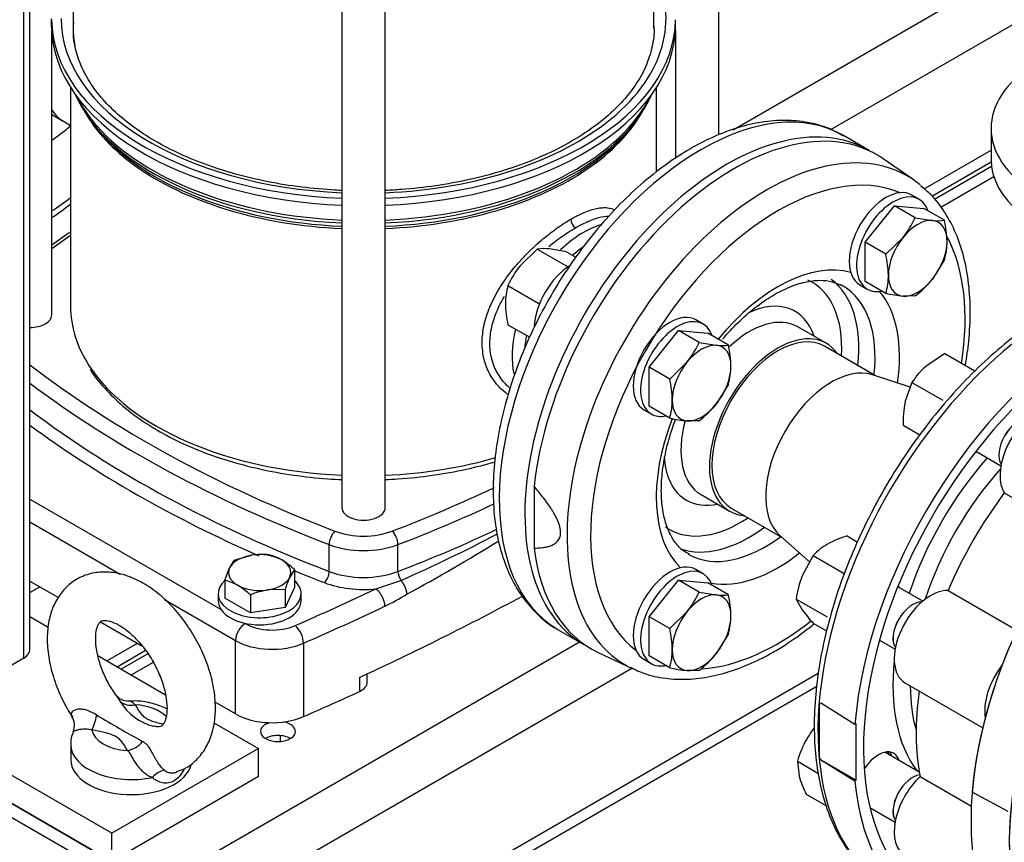
# Model space of a CAD drawing. Units: millimetres. Extents: x 111 to 4570, y 111 to 3189.
# Drawn here: x 3490 to 3775, y 1528 to 1766 of the extents above; entities that cross this region are included whole.
import ezdxf
from ezdxf.lldxf.tags import DXFTag

# ---------------------------------------------------------------- set-up
doc = ezdxf.new("R2010")
doc.units = ezdxf.units.MM
for name, color, linetype in [('11018_-_BS_4848_', 7, 'Continuous'), ('12013_-_BS_4848_', 7, 'Continuous'), ('12013_-_FOOT', 7, 'Continuous'), ('15-22SV03F-N', 7, 'Continuous'), ('54_OD_X_22MM', 7, 'Continuous'), ('62010_DN50_PRESS', 7, 'Continuous'), ('62012_DN80_PRESS', 7, 'Continuous'), ('63134_CON_RED_80', 7, 'Continuous'), ('73009_DN80_BUTTE', 7, 'Continuous'), ('Default', 7, 'Continuous'), ('M12_PLAIN_WASHER', 7, 'Continuous'), ('M12_X_55_LG_HEX_', 7, 'Continuous'), ('M16-LIFTING-EYE', 7, 'Continuous'), ('M16_FULL_HEX_NUT', 7, 'Continuous'), ('M16_PLAIN_WASHER', 7, 'Continuous'), ('M16_X_110_LG_HEX', 7, 'Continuous'), ('M16_X_60_LG_HEX_', 7, 'Continuous')]:
    doc.layers.add(name, color=color, linetype=linetype)
tags = doc.linetypes.add('PHANTOM2', pattern=[31.75, 15.875, -3.175, 3.175, -3.175, 3.175, -3.175]).pattern_tags.tags
tags[14:15] = [DXFTag(74, 4), DXFTag(75, 0), DXFTag(340, '0'), DXFTag(46, 0.0), DXFTag(50, 0.0), DXFTag(44, 0.0), DXFTag(45, 0.0)]
tags[12:13] = [DXFTag(74, 4), DXFTag(75, 0), DXFTag(340, '0'), DXFTag(46, 0.0), DXFTag(50, 0.0), DXFTag(44, 0.0), DXFTag(45, 0.0)]
tags[10:11] = [DXFTag(74, 4), DXFTag(75, 0), DXFTag(340, '0'), DXFTag(46, 0.0), DXFTag(50, 0.0), DXFTag(44, 0.0), DXFTag(45, 0.0)]
tags[8:9] = [DXFTag(74, 4), DXFTag(75, 0), DXFTag(340, '0'), DXFTag(46, 0.0), DXFTag(50, 0.0), DXFTag(44, 0.0), DXFTag(45, 0.0)]
tags[6:7] = [DXFTag(74, 4), DXFTag(75, 0), DXFTag(340, '0'), DXFTag(46, 0.0), DXFTag(50, 0.0), DXFTag(44, 0.0), DXFTag(45, 0.0)]
tags[4:5] = [DXFTag(74, 4), DXFTag(75, 0), DXFTag(340, '0'), DXFTag(46, 0.0), DXFTag(50, 0.0), DXFTag(44, 0.0), DXFTag(45, 0.0)]

# ---------------------------------------------------------------- blocks, each defined once
blk = doc.blocks.new('SE3')
at = {"layer": '11018_-_BS_4848_', "color": 7, "linetype": 'Continuous'}
for p, q in [((3696.16, 1734.44), (3764.29, 1773.78)), ((3724.5, 1734.48), (3778.44, 1765.62)), ((3751.43, 1717.36), (3770.8, 1728.55)), ((3753.69, 1715.29), (3770.82, 1725.18)), ((3770.93, 1723.84), (3754.45, 1714.32)), ((3771.61, 1720.85), (3756.27, 1712)), ((3492.75, 1600.68), (3495.59, 1602.32)), ((3515.04, 1580.89), (3523.88, 1585.99)), ((3517.97, 1579.19), (3526.18, 1583.93)), ((3651.74, 1586.33), (3529.18, 1515.57)), ((3526.92, 1582.96), (3519.18, 1578.49)), ((3528.41, 1580.44), (3522.11, 1576.8)), ((3666.85, 1578.72), (3536.25, 1503.32)), ((3720.83, 1577.22), (3536.25, 1470.66)), ((3534.18, 1466.08), (3720.42, 1573.61)), ((3568.11, 1558.45), (3567.56, 1558.13)), ((3472.61, 1548.23), (3529.18, 1515.57)), ((3529.18, 1511.48), (3472.61, 1544.14))]:
    blk.add_line(p, q, dxfattribs=at)
for centre, major_axis, start_param, end_param in [((3564.54, 1560.47), (5.05, 0), 2.087617, 6.283185), ((3564.54, 1560.47), (5.05, 0), 0, 1.228415), ((3564.54, 1556.39), (-5.05, 0), 3.926991, 5.508222)]:
    blk.add_ellipse(centre, major_axis=major_axis, ratio=0.57735, start_param=start_param, end_param=end_param, dxfattribs=at)
at = {"layer": '12013_-_BS_4848_', "color": 7, "linetype": 'Continuous'}
for p, q in [((3492.75, 1584.15), (3492.75, 2156.18)), ((3491, 1581.7), (3491, 2155.16)), ((3491, 1581.7), (3471.2, 1570.27))]:
    blk.add_line(p, q, dxfattribs=at)
blk.add_ellipse((3486.75, 1584.15), major_axis=(-6, 0), ratio=0.57735, start_param=2.356194, end_param=3.141593, dxfattribs=at)
at = {"layer": '12013_-_FOOT', "color": 7, "linetype": 'Continuous'}
for p, q in [((3516.45, 1531.08), (3375.03, 1612.73)), ((3516.45, 1522.91), (3375.03, 1604.56)), ((3492.75, 1593.75), (3498.09, 1590.67)), ((3512.42, 1582.39), (3532.01, 1571.09)), ((3546, 1563.01), (3558.88, 1555.57)), ((3558.88, 1555.57), (3516.45, 1531.08)), ((3558.88, 1547.41), (3558.88, 1555.57)), ((3558.88, 1547.41), (3516.45, 1522.91)), ((3516.45, 1522.91), (3516.45, 1531.08))]:
    blk.add_line(p, q, dxfattribs=at)
at = {"layer": '15-22SV03F-N', "color": 7, "linetype": 'Continuous'}
for p, q in [((3692.07, 1733.04), (3692.07, 1881.44)), ((3505.28, 1867.08), (3505.28, 1763.78)), ((3673.28, 1763.78), (3673.28, 1867.08)), ((3583, 1829.17), (3583, 1625.19)), ((3595.57, 1625.19), (3595.57, 1829.17)), ((3499.04, 1764.23), (3499.04, 1766.27)), ((3679.53, 1764.23), (3679.53, 1766.27)), ((3499.07, 1680.91), (3499.07, 1763.15)), ((3679.5, 1763.15), (3679.5, 1726.15)), ((3504.53, 1746.69), (3504.53, 1683.36)), ((3674.03, 1722.2), (3674.03, 1746.69)), ((3499.07, 1738.89), (3502.38, 1736.94)), ((3502.46, 1736.89), (3504.53, 1735.69)), ((3510.63, 1736.82), (3511.67, 1735.47)), ((3666.9, 1735.47), (3667.94, 1736.82)), ((3735.54, 1728.47), (3728.12, 1732.76)), ((3659.8, 1687.33), (3659.91, 1687.27)), ((3650.91, 1671.68), (3650.8, 1671.74)), ((3492.75, 1627.64), (3548.06, 1595.7)), ((3492.75, 1621.1), (3518.92, 1606)), ((3579.33, 1606.74), (3579.33, 1614.5)), ((3599.24, 1606.74), (3599.24, 1614.5)), ((3492.75, 1603.96), (3501.03, 1599.18)), ((3592.85, 1601.7), (3600.08, 1604.14)), ((3531.72, 1598.61), (3552.24, 1586.76)), ((3513.14, 1592.19), (3525.13, 1585.27)), ((3554.85, 1591.79), (3555.06, 1591.66)), ((3645.62, 1589.86), (3653.04, 1585.58)), ((3552.24, 1565.53), (3552.24, 1586.76)), ((3571.9, 1585.98), (3571.9, 1564.75)), ((3588.12, 1576.12), (3588.12, 1572.03)), ((3590.37, 1574.74), (3590.37, 1577.16)), ((3552.24, 1565.53), (3546.35, 1568.93))]:
    blk.add_line(p, q, dxfattribs=at)
for centre, radius, start, end in [((3652.33, 1708.73), 3.13, 183.1014, 236.9159), ((3695.97, 1426.38), 337.95, 124.5034, 125.6329), ((3425.46, 2001.52), 434.05, 293.7219, 297.8236), ((3339.32, 2082.6), 549.23, 298.5443, 301.7613), ((3560.7, 1667.92), 79.26, 295.9506, 301.2082)]:
    blk.add_arc(centre, radius, start, end, dxfattribs=at)
for centre, major_axis, ratio, start_param, end_param in [((3589.28, 1766.64), (-87.5, 0), 0.57735, 1.642687, 3.425387), ((3492.78, 1766.64), (-6.28, 0), 0.57735, 3.039498, 3.141593), ((3589.28, 1766.64), (-90.25, 0), 0.57735, 0.007098, 1.5011), ((3589.28, 1766.64), (-87.5, 0), 0.57735, 0, 1.498906), ((3589.28, 1766.64), (90.25, 0), 0.57735, 4.782085, 6.276088), ((3589.28, 1764.6), (-90.25, 0), 0.57735, 0.007098, 1.5011), ((3589.28, 1763.78), (-84, 0), 0.57735, 0, 0.104194), ((3589.28, 1764.6), (90.25, 0), 0.57735, 4.782085, 6.276088), ((3515.83, 1760.06), (-13.37, -23.17), 0.57735, -1.287541, -1.267324), ((3589.28, 1757.13), (-86.17, 0), 0.57735, 0.250693, 1.49779), ((3589.28, 1758.15), (-86.5, 0), 0.57735, 0.282074, 0.471033), ((3589.28, 1757.13), (-86.17, 0), 0.57735, 1.643803, 2.890899), ((3686.87, 1661.31), (-41.25, -71.45), 0.57735, 3.141593, 6.272254), ((3589.28, 1758.15), (-86.5, 0), 0.57735, -3.589967, -3.423666), ((3515.83, 1760.06), (-13.37, -23.17), 0.57735, 5.979713, 6.283185), ((3589.28, 1754.69), (84.75, 0), 0.57735, 3.456719, 3.816166), ((3589.28, 1754.69), (84.75, 0), 0.57735, 5.584114, 5.964965), ((3495.95, 1771.54), (-25.75, -44.6), 0.57735, 0.871265, 1.024627), ((3589.28, 1755.5), (85.02, 0), 0.57735, 3.562127, 4.638396), ((3589.28, 1758.15), (-86.5, 0), 0.57735, 0.471033, 1.498073), ((3589.28, 1758.15), (-86.5, 0), 0.57735, 1.643519, 2.693218), ((3589.28, 1755.5), (85.02, 0), 0.57735, 4.786382, 5.862651), ((3694.29, 1657.02), (41.25, 71.45), 0.57735, 0, 3.141593), ((3589.28, 1754.69), (84.75, 0), 0.57735, 3.816166, 4.638162), ((3589.28, 1754.69), (84.75, 0), 0.57735, 4.786616, 5.584114), ((3495.95, 1771.54), (-38.25, -66.25), 0.57735, 0.843165, 0.944836), ((3652.92, 1680.91), (-14.62, -25.33), 0.57735, 3.677952, 4.253024), ((3778.44, 1571.7), (-357, 0), 0.57735, -0.696285, -0.672064), ((3654.69, 1679.89), (13.37, 23.17), 0.57735, 0.894769, 1.046798), ((3589.28, 1683.36), (-84.75, 0), 0.57735, 0, 0.35629), ((3492.78, 1680.91), (-6.29, 0), 0.57735, 1.565946, 3.141593), ((3652.92, 1680.91), (-14.62, -25.33), 0.57735, 5.187662, 5.726845), ((3654.69, 1679.89), (13.37, 23.17), 0.57735, -4.18839, -4.025485), ((3778.44, 1790.11), (-357, 0), 0.57735, 0.64312, 0.984748), ((3589.28, 1683.36), (-84.75, 0), 0.57735, 0.35629, 1.496569), ((3778.44, 1787.66), (-360, 0), 0.57735, 0.654159, 0.984748), ((3778.44, 1779.91), (-360, 0), 0.57735, 0.654159, 0.984748), ((3778.44, 1777.87), (-362.5, 0), 0.57735, 0.663101, 0.920679), ((3589.28, 1683.36), (-84.75, 0), 0.57735, 1.645024, 2.039371), ((3400.13, 1790.11), (357, 0), 0.57735, -0.984748, -0.881736), ((3589.28, 1625.19), (-6.28, 0), 0.57735, 0, 3.141593), ((3400.13, 1787.66), (360, 0), 0.57735, -0.984748, -0.888413), ((3580.99, 1615.94), (1.07, 2.8), 0.451582, 0.703759, 2.274554), ((3589.28, 1625.61), (-15, 0), 0.57735, 0.984748, 2.156845), ((3597.58, 1615.94), (-1.07, 2.8), 0.451582, 4.008631, 5.579444), ((3400.13, 1779.91), (360, 0), 0.57735, -0.984748, -0.8859), ((3589.28, 1623.16), (-18, 0), 0.57735, 0.984748, 2.156845), ((3778.44, 1777.87), (-362.5, 0), 0.57735, 0.955782, 0.984748), ((3577.95, 1605.54), (-0.89, -2.33), 0.451582, 0.703758, 2.274554), ((3589.28, 1615.4), (-18, 0), 0.57735, 0.984748, 2.156845), ((3600.62, 1605.54), (0.89, -2.33), 0.451582, 4.008631, 5.173022), ((3089.01, 1957.49), (796, 0), 0.57735, -0.922773, -0.885416), ((3589.28, 1613.36), (-20.5, 0), 0.57735, 0.984748, 1.74553), ((3089.01, 1937.08), (800, 0), 0.57735, -0.897091, -0.819259), ((3089.01, 1954.23), (800, 0), 0.57735, -0.922773, -0.885416), ((3555.06, 1588.4), (2, 3.46), 0.57735, 0.785387, 2.356194), ((3562.84, 1596.15), (-11, 0), 0.57735, 0.785398, 2.21882), ((3569.48, 1587.82), (-1.6, 3.67), 0.492847, 3.986858, 5.557666), ((3686.87, 1661.31), (-41.25, -71.45), 0.57735, 6.272254, 6.283185), ((3562.84, 1592.89), (-15, 0), 0.57735, 0.785398, 2.21882), ((3584.37, 1574.74), (-6, 0), 0.57735, 2.244501, 3.141593), ((3089.01, 1933), (800, 0), 0.57735, -0.922773, -0.897091), ((3562.84, 1571.66), (15, 0), 0.57735, 3.926991, 5.360413)]:
    blk.add_ellipse(centre, major_axis=major_axis, ratio=ratio, start_param=start_param, end_param=end_param, dxfattribs=at)
for points, knots in [([(3582.99, 1716.9), (3582.01, 1716.94), (3577.66, 1717.17), (3570.02, 1717.91), (3560.31, 1719.56), (3551.02, 1721.86), (3542.31, 1724.76), (3534.28, 1728.22), (3527.06, 1732.18), (3520.76, 1736.57), (3515.45, 1741.31), (3511.2, 1746.32), (3508.04, 1751.55), (3506.05, 1756.87), (3505.17, 1761.64), (3505.38, 1764.32), (3505.49, 1765.47)], [0.519838, 0.519838, 0.519838, 0.519838, 0.5307435, 0.5680637, 0.6053622, 0.6426263, 0.6798441, 0.717006, 0.7541081, 0.7911591, 0.8281902, 0.8652514, 0.9024644, 0.9400227, 0.9781441, 1, 1, 1, 1]), ([(3673.22, 1764.5), (3673.24, 1764.28), (3673.48, 1762.34), (3672.84, 1758.29), (3671.14, 1752.81), (3668.13, 1747.4), (3664.02, 1742.24), (3658.83, 1737.39), (3652.66, 1732.91), (3645.58, 1728.86), (3637.68, 1725.31), (3629.07, 1722.31), (3619.88, 1719.91), (3610.23, 1718.15), (3602.06, 1717.25), (3597.14, 1716.96), (3595.58, 1716.9)], [0, 0, 0, 0, 0.0041722, 0.0430338, 0.0819452, 0.1203267, 0.1581284, 0.1955443, 0.2327721, 0.2699399, 0.3071039, 0.3442957, 0.3815273, 0.4187971, 0.4560972, 0.4733986, 0.4733986, 0.4733986, 0.4733986]), ([(3728.1, 1732.59), (3727.05, 1733.24), (3724.5, 1734.78), (3719.28, 1736.4), (3712.97, 1737.29), (3706.24, 1737.04), (3699.25, 1735.68), (3692.05, 1733.21), (3684.75, 1729.65), (3677.48, 1725.05), (3670.36, 1719.51), (3663.49, 1713.11), (3656.97, 1705.97), (3650.89, 1698.17), (3645.34, 1689.85), (3640.39, 1681.12), (3636.1, 1672.1), (3632.56, 1662.92), (3629.8, 1653.7), (3627.87, 1644.59), (3626.82, 1635.69), (3626.67, 1627.13), (3627.45, 1619.03), (3629.17, 1611.53), (3631.83, 1604.76), (3635.38, 1598.82), (3639.75, 1594.04), (3643.2, 1591.1), (3645.05, 1590.21), (3645.12, 1590.18)], [0, 0, 0, 0, 0.020158, 0.057226, 0.094392, 0.132078, 0.170475, 0.209515, 0.248979, 0.288637, 0.328315, 0.367939, 0.407497, 0.446998, 0.486461, 0.525912, 0.565375, 0.604868, 0.644419, 0.684055, 0.723798, 0.763659, 0.803623, 0.84359, 0.883353, 0.922623, 0.961138, 0.998852, 1, 1, 1, 1]), ([(3649.21, 1708.57), (3649.55, 1708.76), (3650.23, 1709.14), (3651.22, 1709.66), (3652.19, 1710.12), (3653.46, 1710.68), (3655, 1711.26), (3656.75, 1711.73), (3658.38, 1711.96), (3660.2, 1711.94), (3661.35, 1711.63), (3662, 1711.32)], [0, 0, 0, 0, 0.0147843, 0.0295243, 0.0442544, 0.0590092, 0.0893196, 0.1197217, 0.1508667, 0.1822208, 0.2344387, 0.2344387, 0.2344387, 0.2344387]), ([(3650.63, 1706.12), (3651.4, 1706.56), (3653.45, 1707.66), (3656.54, 1708.94), (3658.84, 1709.42), (3659.98, 1709.47), (3660.2, 1709.47)], [0, 0, 0, 0, 0.0353947, 0.0951587, 0.1563989, 0.1706088, 0.1706088, 0.1706088, 0.1706088]), ([(3631.09, 1657.9), (3630.17, 1658.53), (3628.16, 1660.25), (3625.67, 1663.65), (3623.98, 1668.04), (3623.41, 1672.86), (3623.98, 1677.97), (3625.67, 1683.25), (3628.4, 1688.53), (3631.98, 1693.62), (3635.47, 1697.56), (3638.4, 1700.44), (3640.62, 1702.42), (3642.83, 1704.23), (3645.01, 1705.87), (3647.16, 1707.34), (3648.53, 1708.16), (3649.21, 1708.57)], [0.2631276, 0.2631276, 0.2631276, 0.2631276, 0.3109551, 0.3753024, 0.4382892, 0.4999978, 0.5617089, 0.6246984, 0.6890286, 0.7538763, 0.8181245, 0.8494232, 0.8805123, 0.910848, 0.9410912, 0.9705287, 1, 1, 1, 1]), ([(3642.88, 1700.69), (3643.35, 1701.08), (3645.2, 1702.55), (3647.82, 1704.42), (3649.9, 1705.69), (3650.63, 1706.12)], [0.8870675, 0.8870675, 0.8870675, 0.8870675, 0.9071668, 0.9667852, 1, 1, 1, 1]), ([(3631.7, 1659.66), (3630.72, 1660.48), (3628.86, 1662.46), (3626.84, 1666.13), (3625.77, 1670.43), (3625.79, 1675.05), (3626.89, 1679.87), (3628.54, 1683.64), (3629.75, 1685.78), (3630.07, 1686.31)], [0.2905171, 0.2905171, 0.2905171, 0.2905171, 0.3471166, 0.4097915, 0.4708644, 0.5312495, 0.5923697, 0.6550985, 0.6759387, 0.6759387, 0.6759387, 0.6759387]), ([(3510.15, 1665.27), (3510.17, 1665.24), (3511.16, 1663.38), (3514.35, 1659.61), (3519.51, 1654.49), (3525.87, 1649.75), (3533.1, 1645.51), (3541.16, 1641.81), (3549.9, 1638.72), (3559.2, 1636.27), (3568.93, 1634.49), (3576.94, 1633.63), (3581.65, 1633.35), (3582.99, 1633.29)], [0, 0, 0, 0, 0.0007107, 0.0498236, 0.0994054, 0.1493077, 0.1993684, 0.2494673, 0.2995392, 0.3495692, 0.3995594, 0.4495195, 0.4693551, 0.4693551, 0.4693551, 0.4693551]), ([(3595.58, 1633.29), (3596.8, 1633.35), (3601.4, 1633.61), (3609.29, 1634.44), (3618.7, 1636.13), (3624.6, 1637.64), (3627.32, 1638.44)], [0.5312993, 0.5312993, 0.5312993, 0.5312993, 0.5494035, 0.5993546, 0.6493291, 0.6941848, 0.6941848, 0.6941848, 0.6941848])]:
    blk.add_open_spline(points, degree=3, knots=knots, dxfattribs=at)
blk.add_open_spline([(3499.07, 1709.04), (3500.87, 1710.22), (3502.72, 1711.56), (3504.55, 1712.98)], degree=3, dxfattribs=at)
for points, weights in [([(3600.08, 1604.14), (3601.07, 1602.95), (3601.71, 1601.45), (3601.77, 1600.13)], [1.09018775246, 0.969937832985, 0.969937415849, 1.09018650105]), ([(3592.85, 1601.7), (3594.33, 1600.66), (3595.38, 1598.56), (3595.38, 1596.65)], [1.17157292196, 0.942809583765, 0.942809026016, 1.17157124871])]:
    blk.add_rational_spline(points, weights, degree=3, dxfattribs=at)
at = {"layer": '54_OD_X_22MM', "color": 7, "linetype": 'Continuous'}
for p, q in [((3737.4, 1663.31), (3722.64, 1671.83)), ((3695.64, 1625.07), (3710.4, 1616.55))]:
    blk.add_line(p, q, dxfattribs=at)
for centre, start_param, end_param in [((3709.14, 1648.45), 3.141593, 6.283185), ((3724.7, 1639.47), 3.259718, 6.16506)]:
    blk.add_ellipse(centre, major_axis=(-13.5, -23.38), ratio=0.57735, start_param=start_param, end_param=end_param, dxfattribs=at)
at = {"layer": '62010_DN50_PRESS', "color": 7, "linetype": 'Continuous'}
for p, q in [((3748.53, 1719.84), (3739.57, 1726.04)), ((3723.14, 1672.7), (3714.9, 1677.46)), ((3638.59, 1631.35), (3638.59, 1613.49)), ((3686.9, 1628.96), (3695.14, 1624.2)), ((3657.16, 1583.3), (3667.01, 1578.65))]:
    blk.add_line(p, q, dxfattribs=at)
for centre, major_axis, start_param, end_param in [((3696.41, 1655.8), (41.25, 71.45), -0.047339, 2.223238), ((3705.84, 1650.36), (-40.8, -70.67), 3.094253, 6.283185), ((3709.14, 1648.45), (-38.31, -66.35), 3.214809, 6.209969), ((3705.84, 1650.36), (-40.8, -70.67), 3.047231, 3.094253), ((3709.14, 1648.45), (-38.31, -66.35), 2.160591, 2.800946), ((3709.14, 1648.45), (-24.88, -43.09), 3.283705, 4.440062), ((3698.42, 1654.64), (-20.63, -35.73), 2.284158, 3.199545), ((3700.9, 1653.21), (-22.38, -38.76), 2.218317, 3.082991), ((3705.6, 1650.49), (-22.38, -38.76), 3.141593, 3.181695), ((3705.6, 1650.49), (-22.38, -38.76), 2.215613, 3.141593), ((3709.14, 1648.45), (-24.88, -43.09), 2.176982, 2.936107), ((3698.42, 1654.64), (-15.75, -27.28), 2.66571, 3.826532), ((3700.9, 1653.21), (-14, -24.25), 3.141593, 4.233065), ((3709.14, 1648.45), (-14, -24.25), 2.87353, 6.283185), ((3709.14, 1648.45), (-24.88, -43.09), 4.979463, 6.141073), ((3700.9, 1653.21), (-14, -24.25), 5.146249, 6.283185), ((3698.42, 1654.64), (-15.75, -27.28), 5.568993, 6.283185), ((3698.42, 1654.64), (-15.75, -27.28), 0, 0.475882), ((3709.14, 1648.45), (-14, -24.25), 0, 0.283977), ((3698.42, 1654.64), (-20.63, -35.73), 0, 0.857435), ((3698.42, 1654.64), (-20.63, -35.73), 6.226367, 6.283185), ((3700.9, 1653.21), (-22.38, -38.76), 0.105796, 0.923276), ((3705.6, 1650.49), (-22.38, -38.76), 0.018959, 0.92598), ((3696.41, 1655.8), (41.25, 71.45), 2.489151, 3.188932), ((3705.6, 1650.49), (-22.38, -38.76), 0, 0.018959), ((3709.14, 1648.45), (-24.88, -43.09), 0.205486, 0.964611), ((3709.14, 1648.45), (-38.31, -66.35), 0.369342, 0.963903), ((3705.84, 1650.36), (-40.8, -70.67), 0, 0.035822), ((3705.84, 1650.36), (-40.8, -70.67), 0.035822, 0.047339)]:
    blk.add_ellipse(centre, major_axis=major_axis, ratio=0.57735, start_param=start_param, end_param=end_param, dxfattribs=at)
for points, knots in [([(3763.38, 1666.41), (3763.79, 1668.7), (3764.52, 1673.93), (3764.93, 1681.87), (3764.47, 1690.04), (3763.09, 1697.65), (3760.78, 1704.58), (3757.58, 1710.62), (3754.02, 1715.32), (3751.54, 1717.33), (3750.43, 1718.22)], [0.5932569, 0.5932569, 0.5932569, 0.5932569, 0.6356813, 0.6911145, 0.7466807, 0.8023141, 0.8578047, 0.9128394, 0.9670579, 1, 1, 1, 1]), ([(3693.13, 1673.87), (3694.57, 1675.57), (3697.64, 1678.87), (3702.51, 1683.15), (3707.54, 1686.61), (3712.44, 1689.09), (3717.07, 1690.57), (3721.24, 1691.06), (3724.72, 1690.71), (3726.38, 1689.96), (3727.22, 1689.55)], [0.6080736, 0.6080736, 0.6080736, 0.6080736, 0.6559652, 0.7069836, 0.7577232, 0.8081653, 0.85842, 0.9087555, 0.9599162, 1, 1, 1, 1]), ([(3683.6, 1611.63), (3682.73, 1612.11), (3681.11, 1613.05), (3678.93, 1615.64), (3677.08, 1619.22), (3675.82, 1623.75), (3675.3, 1629.15), (3675.56, 1635.11), (3676.63, 1641.51), (3678.12, 1646.8), (3679.22, 1649.9), (3679.55, 1650.77)], [0, 0, 0, 0, 0.0428936, 0.0944069, 0.1434629, 0.1956567, 0.2467147, 0.2975259, 0.3483751, 0.399408, 0.4192929, 0.4192929, 0.4192929, 0.4192929]), ([(3638.59, 1613.49), (3639.42, 1613.49), (3640.23, 1613.53), (3641.42, 1613.68), (3641.82, 1613.75), (3642.59, 1613.92), (3642.97, 1614.02), (3643.52, 1614.22), (3643.71, 1614.3), (3644.06, 1614.46), (3644.23, 1614.55), (3644.73, 1614.85), (3645.04, 1615.08), (3645.45, 1615.51), (3645.58, 1615.67), (3645.81, 1616.03), (3645.92, 1616.22), (3646.09, 1616.64), (3646.16, 1616.87), (3646.25, 1617.36), (3646.28, 1617.62), (3646.29, 1618.17), (3646.27, 1618.45), (3646.19, 1619.05), (3646.13, 1619.36), (3645.89, 1620.28), (3645.66, 1620.91), (3645.12, 1622.14), (3644.81, 1622.74), (3644.31, 1623.63), (3644.14, 1623.92), (3643.78, 1624.5), (3643.6, 1624.79), (3642.68, 1626.19), (3641.9, 1627.26), (3640.69, 1628.82), (3640.27, 1629.34), (3639.44, 1630.35), (3639.02, 1630.85), (3638.59, 1631.35)], [0, 0, 0, 0, 0.125, 0.125, 0.1875, 0.1875, 0.25, 0.25, 0.28125, 0.28125, 0.3125, 0.3125, 0.375, 0.375, 0.40625, 0.40625, 0.4375, 0.4375, 0.46875, 0.46875, 0.5, 0.5, 0.53125, 0.53125, 0.5625, 0.5625, 0.625, 0.625, 0.6875, 0.6875, 0.71875, 0.71875, 0.75, 0.75, 0.875, 0.875, 0.9375, 0.9375, 1, 1, 1, 1]), ([(3708.1, 1583.6), (3709.51, 1584.44), (3712.95, 1586.52), (3716.87, 1589.37), (3719.41, 1591.43), (3719.6, 1591.58)], [0, 0, 0, 0, 0.0292903, 0.08457987, 0.08893091, 0.08893091, 0.08893091, 0.08893091]), ([(3666.52, 1579.02), (3667.97, 1578.31), (3670.91, 1576.89), (3676.6, 1575.68), (3683.03, 1575.4), (3689.85, 1576.25), (3696.85, 1578.2), (3703.13, 1580.86), (3706.63, 1582.78), (3708.1, 1583.6)], [0, 0, 0, 0, 0.112211, 0.267546, 0.424169, 0.583235, 0.744855, 0.908357, 1, 1, 1, 1])]:
    blk.add_open_spline(points, degree=3, knots=knots, dxfattribs=at)
at = {"layer": '62012_DN80_PRESS', "color": 7, "linetype": 'Continuous'}
for p, q in [((3721.72, 1568.52), (3721.16, 1568.61)), ((3721.16, 1552.74), (3721.16, 1568.61)), ((3731.41, 1562.51), (3721.72, 1568.52)), ((3731.77, 1562.72), (3731.41, 1562.51)), ((3731.77, 1546.39), (3731.77, 1562.72)), ((3721.16, 1552.74), (3721.72, 1552.19)), ((3721.72, 1552.19), (3731.41, 1546.18)), ((3721.72, 1552.19), (3731.77, 1546.39)), ((3731.41, 1546.18), (3731.77, 1546.39))]:
    blk.add_line(p, q, dxfattribs=at)
at = {"layer": '62012_DN80_PRESS', "color": 7, "linetype": 'PHANTOM2'}
blk.add_line((3775.76, 1537.32), (3765.36, 1542.92), dxfattribs=at)
at = {"layer": '62012_DN80_PRESS', "color": 7, "linetype": 'Continuous'}
for centre, major_axis, start_param, end_param in [((3791.07, 1601.15), (49.74, 86.14), 0.633027, 3.116897), ((3801.77, 1594.97), (50, 86.6), 0.785814, 2.256027), ((3801.77, 1594.97), (48, 83.14), 0.785832, 3.439374), ((3835.71, 1575.37), (-50, -86.6), 3.116897, 6.307881), ((3846.42, 1569.19), (49.74, 86.14), 0.002348, 3.125553), ((3768.79, 1649.36), (-4.5, -7.79), 0.361977, 0.475882), ((3790.43, 1601.52), (33.96, 58.81), 1.231307, 1.910286), ((3792.89, 1600.1), (32.14, 55.66), 1.225316, 1.916277), ((3738.17, 1596.34), (-4.5, -7.79), -3.617475, -3.50357), ((3790.43, 1601.52), (33.96, 58.81), 2.229665, 2.898271), ((3792.89, 1600.1), (32.14, 55.66), 2.359889, 2.626962), ((3791.16, 1601.09), (-49.74, -86.15), -0.883284, -0.687513), ((3738.17, 1546.35), (-4.5, -7.79), 2.66571, 4.620049), ((3736.07, 1547.56), (4.5, 7.79), 5.807303, 6.04797), ((3801.77, 1594.97), (50, 86.6), 2.456362, 3.487884), ((3738.17, 1546.35), (-4.5, -7.79), 0.413766, 0.475882)]:
    blk.add_ellipse(centre, major_axis=major_axis, ratio=0.57735, start_param=start_param, end_param=end_param, dxfattribs=at)
at = {"layer": '62012_DN80_PRESS', "color": 7, "linetype": 'PHANTOM2'}
for centre, major_axis, start_param, end_param in [((3835.71, 1575.37), (50, 86.6), -0.024695, 2.256027), ((3846.42, 1569.19), (-49.74, -86.14), 3.116897, 5.94124)]:
    blk.add_ellipse(centre, major_axis=major_axis, ratio=0.57735, start_param=start_param, end_param=end_param, dxfattribs=at)
at = {"layer": '62012_DN80_PRESS', "color": 7, "linetype": 'Continuous'}
blk.add_open_spline([(3801.75, 1688.48), (3799.61, 1687.69), (3794.82, 1685.66), (3787.38, 1681.62), (3779.5, 1676.34), (3771.78, 1670.12), (3764.3, 1663.07), (3757.15, 1655.27), (3750.42, 1646.81), (3744.18, 1637.8), (3738.52, 1628.34), (3733.49, 1618.56), (3729.15, 1608.57), (3725.57, 1598.48), (3722.79, 1588.42), (3720.83, 1578.5), (3719.74, 1568.85), (3719.54, 1559.57), (3720.23, 1550.77), (3721.82, 1542.57), (3724.31, 1535.08), (3727.66, 1528.4), (3731.81, 1522.68), (3736.63, 1517.96), (3739.97, 1515.91), (3741.83, 1514.79)], degree=3, knots=[0.2001225, 0.2001225, 0.2001225, 0.2001225, 0.228909, 0.2642288, 0.2995889, 0.334934, 0.3702492, 0.4055327, 0.4407895, 0.4760277, 0.5112568, 0.546487, 0.5817262, 0.6169842, 0.6522717, 0.6875987, 0.7229735, 0.7583998, 0.7938717, 0.8293579, 0.8647824, 0.9000347, 0.9349817, 0.9695294, 1, 1, 1, 1], dxfattribs=at)
blk.add_open_spline([(3801.75, 1688.48), (3799.61, 1687.69), (3794.82, 1685.66), (3787.38, 1681.62), (3779.5, 1676.34), (3771.78, 1670.12), (3764.3, 1663.07), (3757.15, 1655.27), (3750.42, 1646.81), (3744.18, 1637.8), (3738.52, 1628.34), (3733.49, 1618.56), (3729.15, 1608.57), (3725.57, 1598.48), (3722.79, 1588.42), (3720.83, 1578.5), (3719.74, 1568.85), (3719.54, 1559.57), (3720.23, 1550.77), (3721.82, 1542.57), (3724.31, 1535.08), (3727.66, 1528.4), (3731.81, 1522.68), (3736.63, 1517.96), (3739.97, 1515.91), (3741.83, 1514.79)], degree=3, knots=[0.2001225, 0.2001225, 0.2001225, 0.2001225, 0.228909, 0.2642288, 0.2995889, 0.334934, 0.3702492, 0.4055327, 0.4407895, 0.4760277, 0.5112568, 0.546487, 0.5817262, 0.6169842, 0.6522717, 0.6875987, 0.7229735, 0.7583998, 0.7938717, 0.8293579, 0.8647824, 0.9000347, 0.9349817, 0.9695294, 1, 1, 1, 1], dxfattribs=at)
at = {"layer": '63134_CON_RED_80', "color": 7, "linetype": 'Continuous'}
for p, q in [((3747.43, 1659.98), (3736.51, 1663.61)), ((3709.7, 1617.17), (3718.33, 1609.5))]:
    blk.add_line(p, q, dxfattribs=at)
blk.add_ellipse((3724.7, 1639.47), major_axis=(-13.5, -23.38), ratio=0.57735, start_param=3.259718, end_param=6.16506, dxfattribs=at)
at = {"layer": '73009_DN80_BUTTE', "color": 7, "linetype": 'Continuous'}
for p, q in [((3770.8, 1734.87), (3770.8, 1725.89)), ((3774.64, 1629.43), (3794.52, 1617.95)), ((3758.36, 1601.24), (3778.24, 1589.76)), ((3745.9, 1574.56), (3768.41, 1561.56)), ((3750.27, 1547.46), (3765.1, 1538.9))]:
    blk.add_line(p, q, dxfattribs=at)
for centre, major_axis, start_param, end_param in [((3818.3, 1734.87), (-47.5, 0), -0.785398, 2.181027), ((3818.3, 1725.89), (-47.5, 0), 0, 2.413532), ((3784.01, 1640.57), (-7.5, -12.99), 3.926991, 5.984374), ((3805.66, 1592.72), (-40, -69.28), 4.507466, 4.917312), ((3753.4, 1587.55), (7.5, 12.99), 0.298811, 3.141593), ((3779.56, 1572.44), (7.5, 12.99), 1.332579, 2.526158), ((3805.66, 1592.72), (-40, -69.28), 5.319118, 5.70271), ((3753.4, 1537.55), (7.5, 12.99), 1.084209, 3.141593)]:
    blk.add_ellipse(centre, major_axis=major_axis, ratio=0.57735, start_param=start_param, end_param=end_param, dxfattribs=at)
at = {"layer": 'M12_PLAIN_WASHER', "color": 7, "linetype": 'Continuous'}
for p, q in [((3547.23, 1600.28), (3547.23, 1598.24)), ((3571.23, 1598.24), (3571.23, 1600.28))]:
    blk.add_line(p, q, dxfattribs=at)
for centre, start_param, end_param in [((3559.23, 1600.28), 2.561691, 6.283185), ((3559.23, 1600.28), 0, 0.575528), ((3559.23, 1598.24), 3.141593, 6.283185)]:
    blk.add_ellipse(centre, major_axis=(12, 0), ratio=0.57735, start_param=start_param, end_param=end_param, dxfattribs=at)
at = {"layer": 'M12_X_55_LG_HEX_', "color": 7, "linetype": 'Continuous'}
for p, q in [((3551.88, 1609.99), (3556.9, 1611.42)), ((3549.19, 1604.19), (3550.54, 1607.75)), ((3569.27, 1607.3), (3567.93, 1605.06)), ((3569.27, 1607.3), (3569.27, 1602.14)), ((3549.19, 1604.19), (3549.19, 1599.03)), ((3566.58, 1601.5), (3561.56, 1601.38)), ((3569.27, 1602.14), (3566.58, 1596.34)), ((3566.58, 1601.5), (3566.58, 1596.34)), ((3556.54, 1594.79), (3549.19, 1599.03)), ((3556.54, 1599.95), (3556.54, 1594.79)), ((3566.58, 1596.34), (3556.54, 1594.79)), ((3565.23, 1557.58), (3565.23, 1559.28))]:
    blk.add_line(p, q, dxfattribs=at)
for centre, radius, start, end in [((3560.47, 1603.31), 10.88, 142.1357, 155.9368), ((3559.89, 1591.41), 20.24, 84.2449, 98.497), ((3558.76, 1598.26), 13.65, 59.9325, 76.5914), ((3554.52, 1591.61), 21.53, 46.772, 59.0506), ((3546.03, 1590.91), 13.65, 59.9325, 76.5914), ((3596.84, 1592.08), 31.69, 155.8362, 162.7109), ((3541.79, 1584.26), 21.53, 46.772, 59.0506), ((3565.21, 1579.08), 22.6, 99.3005, 112.5642)]:
    blk.add_arc(centre, radius, start, end, dxfattribs=at)
for major_axis, start_param, end_param in [((-9, 0), 4.974188, 6.021386), ((9, 0), 0.785398, 1.832596), ((-9, 0), 2.879793, 3.926991), ((9, 0), 2.879793, 3.926991), ((9, 0), 4.974188, 6.021386), ((-9, 0), 0.785398, 1.832596)]:
    blk.add_ellipse((3559.23, 1606.4), major_axis=major_axis, ratio=0.57735, start_param=start_param, end_param=end_param, dxfattribs=at)
at = {"layer": 'M16-LIFTING-EYE', "color": 7, "linetype": 'Continuous'}
blk.add_line((3504.61, 1556.67), (3504.61, 1552.31), dxfattribs=at)
for centre, radius, start, end in [((3521.21, 1573.96), 4.65, 217.1016, 271.7163), ((3532.51, 1577.44), 15.97, 211.3367, 255.5873), ((3501.04, 1562.22), 4.62, 337.1143, 34.3038), ((3797.7, 2044.6), 558.01, 239.2132, 240.7868), ((3511.06, 1557.28), 6.47, 151.476, 185.7476)]:
    blk.add_arc(centre, radius, start, end, dxfattribs=at)
for centre, major_axis, ratio, start_param, end_param in [((3523.27, 1573.07), (-5.24, -2.92), 0.777415, 0.283047, 1.162763), ((3522.11, 1561.57), (11.5, 0), 0.57735, 0.506712, 1.469902), ((3510.67, 1565.8), (-1.09, -5.9), 0.249586, 0.638783, 1.518499), ((3522.11, 1561.57), (-11.5, 0), 0.57735, 0.100894, 1.469902), ((3522.11, 1556.67), (17.5, 0), 0.57735, 3.143728, 5.065436), ((3520.95, 1559.86), (5.24, 2.92), 0.777415, 4.304355, 5.184071), ((3522.11, 1552.31), (-17.5, 0), 0.57735, 0, 2.99746), ((3530.24, 1543.94), (3.37, 4.96), 0.610481, 0.520158, 1.31439)]:
    blk.add_ellipse(centre, major_axis=major_axis, ratio=ratio, start_param=start_param, end_param=end_param, dxfattribs=at)
for points, knots in [([(3546.43, 1567.21), (3546.41, 1568.32), (3546.32, 1571), (3545.42, 1576), (3543.52, 1581.73), (3540.83, 1587.34), (3537.44, 1592.57), (3533.48, 1597.24), (3529.03, 1601.19), (3524.2, 1604.25), (3519.34, 1606.11), (3514.67, 1606.75), (3510.26, 1606.28), (3506.17, 1604.64), (3502.73, 1601.87), (3500.2, 1598.33), (3498.53, 1594.16), (3497.71, 1589.39), (3497.79, 1584.07), (3498.81, 1578.39), (3500.72, 1572.68), (3502.91, 1567.95), (3504.47, 1565.62), (3505.04, 1564.78)], [0, 0, 0, 0, 0.028731, 0.080909, 0.132893, 0.184684, 0.236464, 0.288496, 0.341069, 0.394514, 0.448881, 0.495281, 0.539385, 0.587107, 0.632458, 0.676962, 0.722484, 0.770476, 0.821037, 0.872986, 0.924969, 0.976759, 1, 1, 1, 1]), ([(3517.65, 1570.98), (3516.78, 1572.28), (3515.25, 1574.6), (3513.37, 1578.82), (3512.16, 1582.94), (3511.69, 1586.65), (3511.89, 1589.58), (3512.51, 1591.47), (3513.15, 1592.26), (3513.44, 1592.44), (3514.16, 1592.64), (3515.83, 1592.45), (3518.28, 1591.46), (3521.17, 1589.5), (3524.13, 1586.69), (3526.93, 1583.15), (3529.32, 1579.11), (3531.11, 1574.89), (3532.24, 1570.66), (3532.37, 1568.48), (3532.43, 1567.21)], [0, 0, 0, 0, 0.0523, 0.109437, 0.166068, 0.221596, 0.275731, 0.329056, 0.383536, 0.444545, 0.500488, 0.552122, 0.607035, 0.661372, 0.716505, 0.772772, 0.829755, 0.886872, 0.943344, 1, 1, 1, 1]), ([(3517.59, 1571.02), (3517.75, 1570.79), (3517.92, 1570.53), (3518.33, 1569.9), (3518.59, 1569.52), (3518.87, 1569.14)], [0.7867228, 0.7867228, 0.7867228, 0.7867228, 0.875, 0.875, 1, 1, 1, 1]), ([(3512.08, 1565.22), (3511.17, 1565.78), (3510.2, 1566.27), (3508.69, 1566.74), (3508.18, 1566.85), (3507.19, 1566.93), (3506.71, 1566.91), (3505.49, 1566.64), (3504.98, 1566.24), (3504.7, 1565.62), (3504.68, 1565.4), (3504.78, 1564.99), (3504.89, 1564.8), (3505.06, 1564.62)], [0, 0, 0, 0, 0.25, 0.25, 0.375, 0.375, 0.5, 0.5, 0.75, 0.75, 0.875, 0.875, 1, 1, 1, 1]), ([(3532.46, 1566.99), (3532.24, 1567.1), (3530.76, 1567.81), (3527.77, 1568.79), (3524.06, 1569.38), (3522.07, 1569.25), (3521.41, 1569.2)], [0.5595914, 0.5595914, 0.5595914, 0.5595914, 0.590476, 0.7597637, 0.9327832, 1, 1, 1, 1]), ([(3521.44, 1569.3), (3521.62, 1569.3), (3521.78, 1569.27), (3522.14, 1569.13), (3522.34, 1569), (3522.75, 1568.64), (3522.98, 1568.41), (3523.27, 1568.17)], [0.6579521, 0.6579521, 0.6579521, 0.6579521, 0.75, 0.75, 0.875, 0.875, 1, 1, 1, 1]), ([(3523.27, 1568.17), (3523.47, 1567.82), (3523.66, 1567.46), (3524.08, 1566.75), (3524.3, 1566.4), (3524.8, 1565.71), (3525.08, 1565.37), (3525.57, 1564.89), (3525.75, 1564.74), (3526.15, 1564.44), (3526.36, 1564.3), (3527.05, 1563.9), (3527.57, 1563.67), (3528.68, 1563.29), (3529.27, 1563.12), (3530.37, 1562.86), (3530.88, 1562.75), (3531.4, 1562.65)], [0, 0, 0, 0, 0.125, 0.125, 0.25, 0.25, 0.375, 0.375, 0.4375, 0.4375, 0.5, 0.5, 0.625, 0.625, 0.75, 0.75, 0.8545429, 0.8545429, 0.8545429, 0.8545429]), ([(3532.43, 1567.21), (3532.42, 1566.63), (3532.37, 1565.24), (3531.9, 1563.35), (3531.22, 1562.29), (3530.85, 1562.01), (3530.3, 1561.88), (3529.34, 1561.74), (3528.61, 1562.02), (3528.57, 1562.03)], [0, 0, 0, 0, 0.090444, 0.261318, 0.434304, 0.620801, 0.824355, 0.991717, 1, 1, 1, 1]), ([(3535.25, 1548.9), (3536.29, 1549.25), (3538.45, 1550.02), (3541.52, 1552.61), (3544.03, 1556.12), (3545.7, 1560.27), (3546.36, 1564.17), (3546.42, 1566.41), (3546.43, 1567.21)], [0, 0, 0, 0, 0.134, 0.326188, 0.514835, 0.70786, 0.91138, 1, 1, 1, 1]), ([(3505.32, 1560.36), (3505.32, 1560.37), (3505.33, 1560.37), (3505.36, 1560.44), (3505.43, 1560.5), (3505.63, 1560.62), (3505.71, 1560.66), (3505.89, 1560.74), (3505.99, 1560.78), (3506.22, 1560.86), (3506.35, 1560.9), (3506.63, 1560.97), (3506.79, 1561.01), (3507.29, 1561.12), (3507.66, 1561.18), (3508.28, 1561.23), (3508.49, 1561.24), (3508.92, 1561.24), (3509.14, 1561.23), (3509.59, 1561.19), (3509.81, 1561.16), (3510.25, 1561.05), (3510.46, 1560.98), (3510.67, 1560.9)], [0.2411541, 0.2411541, 0.2411541, 0.2411541, 0.25, 0.25, 0.375, 0.375, 0.4375, 0.4375, 0.5, 0.5, 0.5625, 0.5625, 0.625, 0.625, 0.75, 0.75, 0.8125, 0.8125, 0.875, 0.875, 0.9375, 0.9375, 1, 1, 1, 1]), ([(3520.95, 1554.96), (3520.75, 1555.32), (3520.56, 1555.68), (3520.14, 1556.39), (3519.92, 1556.74), (3519.42, 1557.44), (3519.14, 1557.77), (3518.47, 1558.41), (3518.09, 1558.71), (3517.16, 1559.24), (3516.64, 1559.47), (3515.54, 1559.85), (3514.95, 1560.01), (3513.75, 1560.3), (3513.14, 1560.43), (3511.91, 1560.67), (3511.29, 1560.79), (3510.67, 1560.9)], [0, 0, 0, 0, 0.125, 0.125, 0.25, 0.25, 0.375, 0.375, 0.5, 0.5, 0.625, 0.625, 0.75, 0.75, 0.875, 0.875, 1, 1, 1, 1]), ([(3531.66, 1549.27), (3531.5, 1549.4), (3531.35, 1549.54), (3531.05, 1549.84), (3530.9, 1550), (3530.6, 1550.35), (3530.45, 1550.53), (3530.16, 1550.93), (3530.01, 1551.14), (3529.72, 1551.56), (3529.58, 1551.79), (3529.29, 1552.24), (3529.15, 1552.48), (3528.88, 1552.97), (3528.74, 1553.21), (3528.48, 1553.69), (3528.35, 1553.93), (3528.1, 1554.4), (3527.98, 1554.63), (3527.74, 1555.05), (3527.63, 1555.25), (3527.4, 1555.63), (3527.29, 1555.8), (3527.06, 1556.12), (3526.95, 1556.27), (3526.61, 1556.67), (3526.38, 1556.88), (3525.89, 1557.26), (3525.63, 1557.41), (3525.35, 1557.56)], [0, 0, 0, 0, 0.0625, 0.0625, 0.125, 0.125, 0.1875, 0.1875, 0.25, 0.25, 0.3125, 0.3125, 0.375, 0.375, 0.4375, 0.4375, 0.5, 0.5, 0.5625, 0.5625, 0.625, 0.625, 0.6875, 0.6875, 0.75, 0.75, 0.875, 0.875, 1, 1, 1, 1]), ([(3520.95, 1554.96), (3521.24, 1554.73), (3521.47, 1554.44), (3521.88, 1553.78), (3522.08, 1553.4), (3522.5, 1552.62), (3522.72, 1552.22), (3523.11, 1551.6), (3523.25, 1551.39), (3523.53, 1550.99), (3523.67, 1550.79), (3524.13, 1550.2), (3524.46, 1549.82), (3525.15, 1549.12), (3525.51, 1548.8), (3526.25, 1548.22), (3526.63, 1547.97), (3527.39, 1547.53), (3527.77, 1547.34), (3528.16, 1547.19)], [0, 0, 0, 0, 0.125, 0.125, 0.25, 0.25, 0.375, 0.375, 0.4375, 0.4375, 0.5, 0.5, 0.625, 0.625, 0.75, 0.75, 0.875, 0.875, 1, 1, 1, 1]), ([(3537.44, 1549.72), (3537.34, 1549.5), (3537.23, 1549.28), (3536.77, 1548.44), (3536.39, 1547.89), (3535.51, 1546.92), (3535.01, 1546.51), (3533.45, 1545.61), (3532.24, 1545.41), (3530.02, 1545.8), (3528.99, 1546.38), (3528.16, 1547.19)], [0.2068105, 0.2068105, 0.2068105, 0.2068105, 0.25, 0.25, 0.375, 0.375, 0.5, 0.5, 0.75, 0.75, 1, 1, 1, 1]), ([(3531.66, 1549.27), (3531.94, 1549.03), (3532.26, 1548.85), (3532.99, 1548.59), (3533.37, 1548.52), (3534.15, 1548.5), (3534.55, 1548.54), (3535.07, 1548.68), (3535.18, 1548.71), (3535.3, 1548.76)], [0, 0, 0, 0, 0.125, 0.125, 0.25, 0.25, 0.375, 0.375, 0.4132217, 0.4132217, 0.4132217, 0.4132217])]:
    blk.add_open_spline(points, degree=3, knots=knots, dxfattribs=at)
at = {"layer": 'M16_FULL_HEX_NUT', "color": 7, "linetype": 'Continuous'}
for p, q in [((3639.54, 1699.95), (3634.54, 1695.1)), ((3639.54, 1699.95), (3648.47, 1694.79)), ((3648.03, 1699.19), (3643.03, 1700)), ((3648.03, 1699.19), (3650.69, 1697.65)), ((3631.06, 1689.39), (3640.01, 1684.22)), ((3631.06, 1678.08), (3637.35, 1674.44)), ((3757.39, 1669.8), (3751.9, 1666.04)), ((3757.39, 1669.8), (3766.07, 1664.79)), ((3747.93, 1661.41), (3745.9, 1655.65)), ((3747.93, 1661.41), (3756.88, 1656.24)), ((3745.39, 1649.01), (3750.18, 1646.25)), ((3729.14, 1617.01), (3732.18, 1615.25)), ((3719.35, 1611.35), (3716.14, 1605.47)), ((3719.35, 1611.35), (3728.29, 1606.18)), ((3714.45, 1598.72), (3723.37, 1593.57)), ((3714.45, 1598.72), (3716.14, 1595.67)), ((3719.35, 1591.75), (3723.22, 1589.52)), ((3714.78, 1551.85), (3720.87, 1548.33)), ((3714.78, 1551.85), (3715.29, 1547.56)), ((3717.32, 1542.39), (3723.2, 1538.99))]:
    blk.add_line(p, q, dxfattribs=at)
for centre, radius, start, end in [((3641.53, 1685.58), 14.5, 84.0632, 97.8643), ((3655.66, 1678.31), 26.98, 141.503, 155.7551), ((3648.49, 1684.19), 18.19, 163.4027, 180.0734), ((3658.98, 1684.64), 28.68, 180.9424, 193.2349), ((3767.15, 1648.94), 22.91, 131.7253, 147.0376), ((3774.63, 1650.1), 29.25, 169.0731, 182.1331), ((3737.42, 1589.54), 28.68, 106.7651, 119.0576), ((3732.56, 1598.85), 18.19, 119.9266, 136.5973), ((3744.32, 1594.82), 30.13, 159.3005, 172.5642), ((3750.39, 1620.41), 42.25, 215.8362, 222.7109), ((3743.22, 1543.14), 29.86, 142.1011, 149.5151), ((3743.14, 1543.72), 29.5, 150.4016, 163.9964), ((3743.24, 1555.52), 29.06, 195.9166, 206.881)]:
    blk.add_arc(centre, radius, start, end, dxfattribs=at)
at = {"layer": 'M16_PLAIN_WASHER', "color": 7, "linetype": 'Continuous'}
for p, q in [((3750.01, 1714.34), (3747.89, 1715.57)), ((3732.89, 1689.59), (3735.01, 1688.36)), ((3687.51, 1678.26), (3685.39, 1679.48)), ((3670.39, 1653.5), (3672.51, 1652.28)), ((3687.51, 1606.09), (3685.39, 1607.31)), ((3670.39, 1581.33), (3672.51, 1580.11))]:
    blk.add_line(p, q, dxfattribs=at)
for centre, major_axis, start_param, end_param in [((3740.39, 1702.58), (-7.5, -12.99), 3.141593, 6.283185), ((3742.51, 1701.35), (-7.5, -12.99), 2.660668, 6.283185), ((3649.25, 1683.03), (-7.5, -12.99), 3.957161, 5.449014), ((3742.51, 1701.35), (-7.5, -12.99), 0, 0.482018), ((3677.89, 1666.49), (-7.5, -12.99), 3.141593, 6.283185), ((3680.01, 1665.27), (-7.5, -12.99), 2.673176, 6.283185), ((3680.01, 1665.27), (-7.5, -12.99), 0, 0.468417), ((3677.89, 1594.32), (-7.5, -12.99), 3.141593, 6.283185), ((3680.01, 1593.1), (-7.5, -12.99), 2.659575, 6.283185), ((3680.01, 1593.1), (-7.5, -12.99), 0, 0.480924), ((3736.07, 1547.56), (-4.25, -7.36), 2.796891, 3.017208)]:
    blk.add_ellipse(centre, major_axis=major_axis, ratio=0.57735, start_param=start_param, end_param=end_param, dxfattribs=at)
at = {"layer": 'M16_X_110_LG_HEX', "color": 7, "linetype": 'Continuous'}
for p, q in [((3766.43, 1641.49), (3773.67, 1637.31)), ((3751.05, 1598.14), (3743.81, 1602.32)), ((3738.52, 1586.9), (3743.05, 1584.28)), ((3750.03, 1548.73), (3740.11, 1554.46)), ((3735.78, 1538.49), (3743.05, 1534.29))]:
    blk.add_line(p, q, dxfattribs=at)
for centre, major_axis, start_param, end_param in [((3778.71, 1643.64), (4, 6.93), 0.28983, 2.851763), ((3778.72, 1643.63), (4, 6.93), 0.292075, 2.849518), ((3748.09, 1590.61), (4, 6.93), 0.28983, 2.851763), ((3748.1, 1590.61), (4, 6.93), 0.292075, 2.849518), ((3748.09, 1540.62), (-4, -6.93), 3.547611, 5.993356), ((3748.1, 1540.61), (-4, -6.93), 3.548781, 5.991111)]:
    blk.add_ellipse(centre, major_axis=major_axis, ratio=0.57735, start_param=start_param, end_param=end_param, dxfattribs=at)
at = {"layer": 'M16_X_60_LG_HEX_', "color": 7, "linetype": 'Continuous'}
for p, q in [((3734.38, 1701.91), (3742.86, 1712.46)), ((3748.82, 1709.02), (3742.86, 1712.46)), ((3742.86, 1712.46), (3751.35, 1711.7)), ((3748.82, 1709.02), (3753.82, 1708.2)), ((3757.31, 1708.26), (3751.35, 1711.7)), ((3740.34, 1698.47), (3745.34, 1703.31)), ((3740.34, 1698.47), (3734.38, 1701.91)), ((3734.38, 1690.59), (3734.38, 1701.91)), ((3757.31, 1696.95), (3753.82, 1691.23)), ((3740.34, 1687.15), (3734.38, 1690.59)), ((3659.36, 1686.43), (3659.24, 1686.5)), ((3748.82, 1686.39), (3745.34, 1686.34)), ((3671.88, 1665.82), (3680.36, 1676.38)), ((3686.32, 1672.94), (3680.36, 1676.38)), ((3680.36, 1676.38), (3688.85, 1675.62)), ((3694.81, 1672.18), (3688.85, 1675.62)), ((3651.24, 1672.64), (3651.36, 1672.57)), ((3686.32, 1672.94), (3691.32, 1672.12)), ((3677.84, 1662.38), (3682.84, 1667.22)), ((3677.84, 1662.38), (3671.88, 1665.82)), ((3671.88, 1654.51), (3671.88, 1665.82)), ((3694.81, 1660.87), (3691.32, 1655.15)), ((3677.84, 1651.07), (3671.88, 1654.51)), ((3686.32, 1650.31), (3682.84, 1650.25)), ((3671.88, 1593.65), (3680.36, 1604.21)), ((3686.32, 1600.77), (3680.36, 1604.21)), ((3680.36, 1604.21), (3688.85, 1603.45)), ((3686.32, 1600.77), (3691.32, 1599.95)), ((3694.81, 1600.01), (3688.85, 1603.45)), ((3677.84, 1590.21), (3682.84, 1595.05)), ((3677.84, 1590.21), (3671.88, 1593.65)), ((3671.88, 1582.34), (3671.88, 1593.65)), ((3694.81, 1588.7), (3691.32, 1582.98)), ((3677.84, 1578.9), (3671.88, 1582.34)), ((3686.32, 1578.14), (3682.84, 1578.08))]:
    blk.add_line(p, q, dxfattribs=at)
for centre, radius, start, end in [((3724.22, 1720.1), 26.98, 321.503, 335.7551), ((3755.32, 1722.63), 14.5, 264.0632, 277.8643), ((3729.39, 1701.7), 28.68, 0.9424, 13.2349), ((3739.88, 1702.15), 18.19, 343.4027, 0.0734), ((3712.42, 1691.9), 28.68, 0.9424, 13.2349), ((3722.91, 1692.35), 18.19, 343.4027, 0.0734), ((3730.51, 1710.32), 30.13, 307.4358, 320.6995), ((3749.64, 1728.37), 42.25, 257.2891, 264.1638), ((3661.72, 1684.02), 26.98, 321.503, 335.7551), ((3692.82, 1686.55), 14.5, 264.0632, 277.8643), ((3666.89, 1665.61), 28.68, 0.9424, 13.2349), ((3677.38, 1666.06), 18.19, 343.4027, 0.0734), ((3649.92, 1655.81), 28.68, 0.9424, 13.2349), ((3660.41, 1656.26), 18.19, 343.4027, 0.0734), ((3668.01, 1674.23), 30.13, 307.4358, 320.6995), ((3687.14, 1692.28), 42.25, 257.2891, 264.1638), ((3661.72, 1611.85), 26.98, 321.503, 335.7551), ((3692.82, 1614.38), 14.5, 264.0632, 277.8643), ((3666.89, 1593.44), 28.68, 0.9424, 13.2349), ((3677.38, 1593.89), 18.19, 343.4027, 0.0734), ((3649.92, 1583.65), 28.68, 0.9424, 13.2349), ((3660.41, 1584.09), 18.19, 343.4027, 0.0734), ((3668.01, 1602.07), 30.13, 307.4358, 320.6995), ((3687.14, 1620.12), 42.25, 257.2891, 264.1638)]:
    blk.add_arc(centre, radius, start, end, dxfattribs=at)
for centre, major_axis, start_param, end_param in [((3749.58, 1697.27), (6, 10.39), 0.261799, 1.308997), ((3749.58, 1697.27), (-6, -10.39), 2.356194, 3.403392), ((3749.58, 1697.27), (6, 10.39), 1.308997, 2.356194), ((3749.58, 1697.27), (-6, -10.39), 1.308997, 2.356194), ((3749.58, 1697.27), (6, 10.39), 2.356194, 3.403392), ((3749.58, 1697.27), (-6, -10.39), 0.261799, 1.308997), ((3687.08, 1661.19), (6, 10.39), 0.261799, 1.308997), ((3687.08, 1661.19), (-6, -10.39), 2.356194, 3.403392), ((3687.08, 1661.19), (6, 10.39), 1.308997, 2.356194), ((3687.08, 1661.19), (-6, -10.39), 1.308997, 2.356194), ((3687.08, 1661.19), (6, 10.39), 2.356194, 3.403392), ((3687.08, 1661.19), (-6, -10.39), 0.261799, 1.308997), ((3687.08, 1589.02), (6, 10.39), 0.261799, 1.308997), ((3687.08, 1589.02), (-6, -10.39), 2.356194, 3.403392), ((3687.08, 1589.02), (6, 10.39), 1.308997, 2.356194), ((3687.08, 1589.02), (-6, -10.39), 1.308997, 2.356194), ((3687.08, 1589.02), (6, 10.39), 2.356194, 3.403392), ((3687.08, 1589.02), (-6, -10.39), 0.261799, 1.308997)]:
    blk.add_ellipse(centre, major_axis=major_axis, ratio=0.57735, start_param=start_param, end_param=end_param, dxfattribs=at)

msp = doc.modelspace()

# ---------------------------------------------------------------- block references
at = {"layer": 'Default'}
msp.add_blockref('SE3', (0, 0), dxfattribs=at)

doc.saveas('drawing.dxf')
